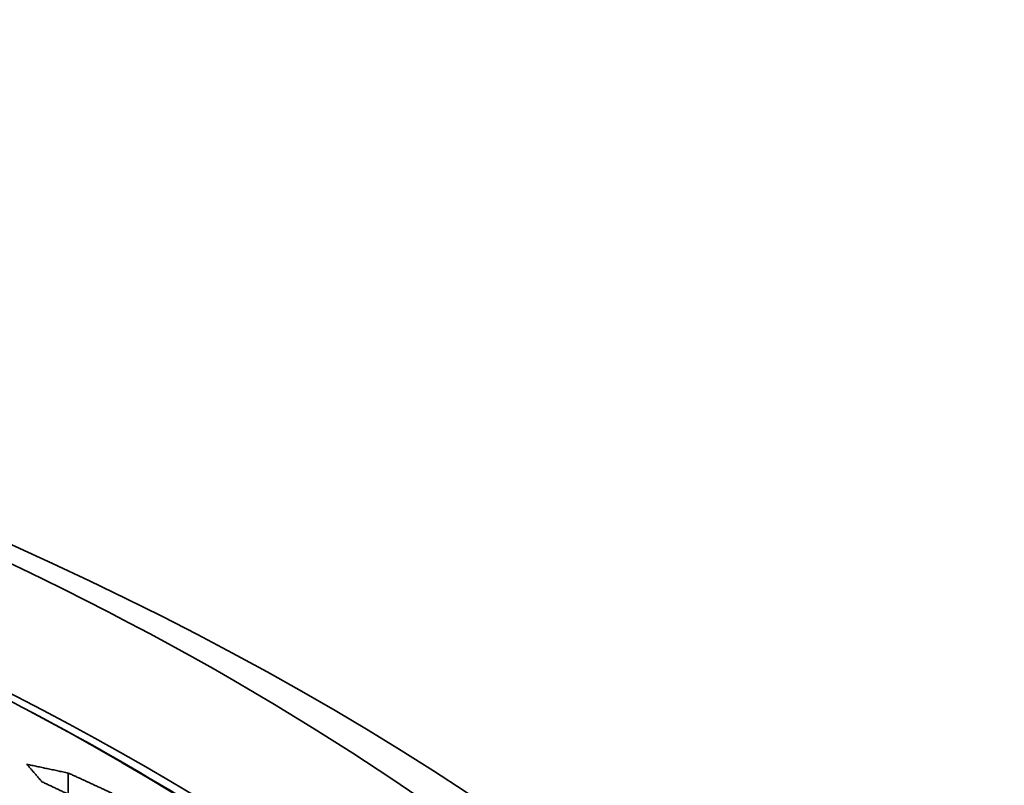
# Model space of a CAD drawing. Units: millimetres. Extents: x 14 to 1080, y -49 to 580.
# Drawn here: x 718 to 737, y 328 to 343 of the extents above; entities that cross this region are included whole.
import ezdxf

# ---------------------------------------------------------------- set-up
doc = ezdxf.new("R2010")
doc.units = ezdxf.units.MM
doc.header["$LTSCALE"] = 2
doc.layers.add('Visible (ISO)', color=7, linetype='Continuous', lineweight=35)
doc.layers.add('Visible Narrow (ISO)', color=7, linetype='Continuous', lineweight=25)

msp = doc.modelspace()

# ---------------------------------------------------------------- linework, layer by layer
at = {"layer": 'Visible (ISO)'}
msp.add_line((718.579, 328.149), (718.579, 328.565), dxfattribs=at)
for centre, major_axis, start_param, end_param in [((678.821, 305.552), (60.84, 0), 5.897507, 8.23966), ((678.821, 304.188), (63.199, 0), 5.881966, 7.789844)]:
    msp.add_ellipse(centre, major_axis=major_axis, ratio=0.57735, start_param=start_param, end_param=end_param, dxfattribs=at)
msp.add_ellipse((678.821, 304.849), major_axis=(-58.387, 0), ratio=0.57735, dxfattribs=at)
msp.add_open_spline([(736.771, 304.863), (736.771, 308.433), (735.788, 311.998), (731.962, 318.787), (729.099, 322.006), (721.768, 327.775), (717.286, 330.319), (707.172, 334.457), (701.54, 336.051), (689.703, 338.129), (683.499, 338.613), (671.143, 338.428), (664.993, 337.758), (653.361, 335.329), (647.882, 333.57), (638.148, 329.133), (633.894, 326.455), (627.053, 320.441), (624.464, 317.106), (621.541, 310.763), (620.872, 307.814), (620.872, 304.863)], degree=3, knots=[5.497787, 5.497787, 5.497787, 5.497787, 5.812382, 5.812382, 6.130774, 6.130774, 6.452015, 6.452015, 6.773422, 6.773422, 7.094582, 7.094582, 7.415652, 7.415652, 7.736846, 7.736846, 8.058287, 8.058287, 8.379332, 8.379332, 8.63938, 8.63938, 8.63938, 8.63938], dxfattribs=at)
for points, weights in [([(717.762, 328.737), (718.166, 328.652), (718.579, 328.565)], [1, 1.00010852625, 1.0001030453]), ([(718.061, 328.392), (717.912, 328.566), (717.762, 328.737)], [1, 1.0001680676, 1.00021846273]), ([(718.579, 328.565), (719.133, 328.312), (719.694, 328.05)], [1, 1.00014594326, 1.00018150759]), ([(719.176, 327.866), (718.615, 328.133), (718.061, 328.392)], [1.00018740928, 1.00015243432, 1])]:
    msp.add_rational_spline(points, weights, degree=2, dxfattribs=at)
at = {"layer": 'Visible Narrow (ISO)'}
msp.add_ellipse((678.821, 305.201), major_axis=(57.731, 0), ratio=0.57735, dxfattribs=at)

doc.saveas('drawing.dxf')
